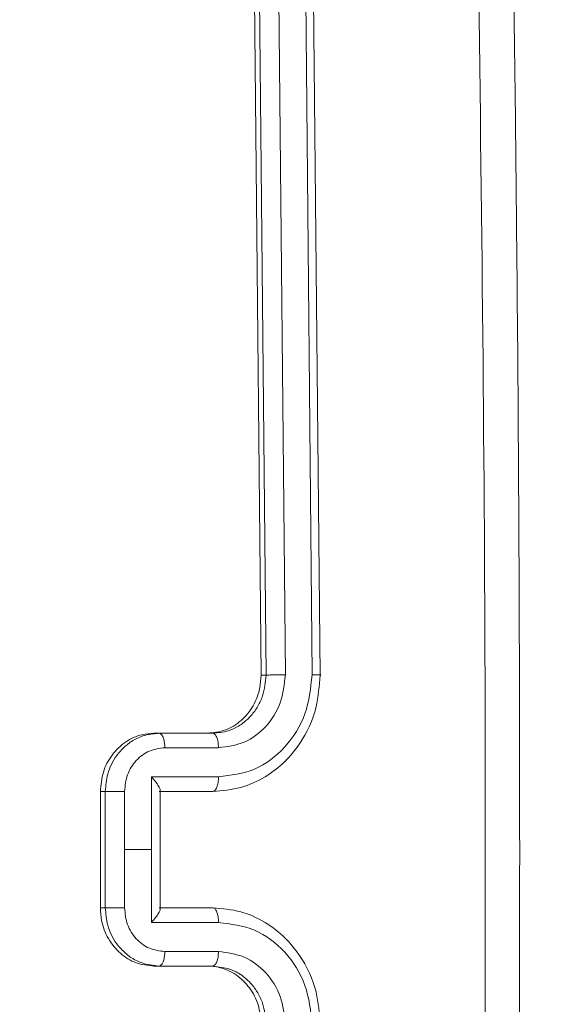
# Model space of a CAD drawing. Units: millimetres. Extents: x -154 to 1233, y 109 to 981.
# Drawn here: x 585 to 587, y 444 to 447 of the extents above; entities that cross this region are included whole.
import ezdxf

# ---------------------------------------------------------------- set-up
doc = ezdxf.new("R2010")
doc.units = ezdxf.units.MM
doc.header["$MEASUREMENT"] = 0
doc.layers.add('VP-DIM', color=7, linetype='Continuous')
doc.layers.add('VP-EQ', color=7, linetype='Continuous', true_color=0x8a3492)
doc.styles.get("Standard").update_dxf_attribs({"font": 'arial.ttf'})
doc.dimstyles.get("Standard").update_dxf_attribs({"dimtxt": 14, "dimasz": 20, "dimexe": 20, "dimexo": 50, "dimgap": 20, "dimtad": 0, "dimdec": 0, "dimzin": 0, "dimdsep": 46, "dimtxsty": 'Standard', "dimcen": -0.09, "dimadec": 0, "dimazin": 0, "dimtfac": 1, "dimtdec": 4, "dimtofl": 0, "dimtmove": 0, "dimatfit": 3, "dimfxl": 70, "dimfxlon": 1, "dimtolj": 1, "dimtzin": 0, "dimarcsym": 0})

# ---------------------------------------------------------------- blocks, each defined once
blk = doc.blocks.new('*D110')
at = {"layer": 'Defpoints', "color": 0}
for p in [(691.0089, 780.2255), (1114.0867, 780.2255), (489.7197, 108.5523)]:
    blk.add_point(p, dxfattribs=at)
at = {"layer": 'VP-DIM', "color": 0, "lineweight": -2}
for p, q in [((1044.0867, 780.2255), (1134.0867, 780.2255)), ((1114.0867, 760.2255), (1114.0867, 479.9289)), ((1114.0867, 128.5523), (1114.0867, 408.8489)), ((1044.0867, 108.5523), (1134.0867, 108.5523))]:
    blk.add_line(p, q, dxfattribs=at)
at = {"layer": 'VP-DIM', "color": 0}
for points in [[(1117.42, 760.2255), (1110.7534, 760.2255), (1114.0867, 780.2255)], [(1110.7534, 128.5523), (1117.42, 128.5523), (1114.0867, 108.5523)]]:
    blk.add_solid(points, dxfattribs=at)
at = {"layer": 'VP-DIM', "color": 0, "insert": (1114.0867, 444.3889), "char_height": 14, "attachment_point": 5, "rotation": 90}
blk.add_mtext('\\A1;675', dxfattribs=at)
blk = doc.blocks.new('*D111')
at = {"layer": 'Defpoints', "color": 0}
for p in [(478.4495, 896.5327), (478.4495, 444.1858), (702.2664, 444.2002)]:
    blk.add_point(p, dxfattribs=at)
at = {"layer": 'VP-DIM', "color": 0, "lineweight": -2}
for p, q in [((478.4495, 826.5327), (478.4495, 916.5327)), ((702.2664, 826.5327), (702.2664, 916.5327)), ((498.4495, 896.5327), (554.7409, 896.5327)), ((682.2664, 896.5327), (625.9749, 896.5327))]:
    blk.add_line(p, q, dxfattribs=at)
at = {"layer": 'VP-DIM', "color": 0}
for points in [[(498.4495, 899.8661), (498.4495, 893.1994), (478.4495, 896.5327)], [(682.2664, 893.1994), (682.2664, 899.8661), (702.2664, 896.5327)]]:
    blk.add_solid(points, dxfattribs=at)
at = {"layer": 'VP-DIM', "color": 0, "insert": (590.3579, 896.5327), "char_height": 14, "attachment_point": 5}
blk.add_mtext('\\A1;225', dxfattribs=at)
blk = doc.blocks.new('WD0594_')
at = {"color": 0, "linetype": 'Continuous', "lineweight": 18}
for p, q in [((2081.2493, 568.1198), (2081.6493, 568.1198)), ((2081.2493, 568.1198), (2081.2493, 568.1028)), ((2081.6493, 568.1198), (2081.6493, 568.1028)), ((2081.2493, 568.1028), (2081.6493, 568.1028)), ((2081.2492, 568.0366), (2081.4493, 568.0365)), ((2081.4493, 568.0365), (2081.6495, 568.0366)), ((2081.4493, 568.0365), (2081.4493, 567.9441)), ((2081.0494, 567.9175), (2081.0555, 567.9632)), ((2081.0494, 567.9354), (2081.0494, 567.9175)), ((2081.0494, 567.733), (2081.0494, 567.9175)), ((2081.1992, 567.9442), (2081.4493, 567.9441)), ((2081.1992, 567.7134), (2081.1992, 567.9442)), ((2081.2494, 567.7329), (2081.2494, 567.9174)), ((2081.4493, 567.9441), (2081.6995, 567.9443)), ((2081.6494, 567.9174), (2081.6494, 567.7329)), ((2081.6995, 567.9443), (2081.6995, 567.7134)), ((2081.8494, 567.9354), (2081.8494, 567.7509)), ((2081.8494, 567.9354), (2081.8494, 567.9176)), ((2081.8494, 567.9176), (2081.8494, 567.7331)), ((2081.0991, 567.7136), (2081.0991, 567.8982)), ((2081.245, 567.9136), (2081.6537, 567.9136)), ((2081.2494, 567.7506), (2081.2494, 567.9136)), ((2081.7996, 567.8982), (2081.7996, 567.7136)), ((2081.0494, 567.7509), (2081.0494, 567.733)), ((2081.2494, 567.7329), (2081.2494, 567.7506)), ((2081.8494, 567.7509), (2081.8494, 567.7331)), ((2081.041, 567.6804), (2081.0494, 567.733)), ((2082.0494, 567.5671), (2085.0494, 567.5958)), ((2082.0494, 567.5501), (2085.0494, 567.5787)), ((2082.0494, 567.5671), (2082.0494, 567.5501)), ((2082.0497, 567.4836), (2085.0517, 567.5122)), ((2082.0497, 567.3915), (2085.0517, 567.4201)), ((2082.0494, 567.3643), (2085.0494, 567.3929))]:
    blk.add_line(p, q, dxfattribs=at)
for points, knots in [([(2081.0494, 567.9354), (2081.0516, 567.9561), (2081.056, 567.9977), (2081.0905, 568.053), (2081.1413, 568.0947), (2081.1976, 568.1167), (2081.2347, 568.1189), (2081.2493, 568.1198)], [0, 0, 0, 0, 0.214958, 0.42992, 0.6448, 0.859492, 1, 1, 1, 1]), ([(2081.6493, 568.1198), (2081.6718, 568.1178), (2081.7168, 568.1137), (2081.7767, 568.082), (2081.8219, 568.0353), (2081.8459, 567.9834), (2081.8484, 567.949), (2081.8494, 567.9354)], [0, 0, 0, 0, 0.2144495, 0.4288953, 0.6434453, 0.8581937, 1, 1, 1, 1]), ([(2081.0555, 567.9632), (2081.0604, 567.9769), (2081.0698, 568.0036), (2081.0949, 568.0374), (2081.1325, 568.071), (2081.1849, 568.0975), (2081.2292, 568.1011), (2081.2493, 568.1028)], [0, 0, 0, 0, 0.177046, 0.342792, 0.497231, 0.77103, 1, 1, 1, 1]), ([(2081.2493, 568.1028), (2081.2493, 568.1014), (2081.2493, 568.0987), (2081.2493, 568.0924), (2081.2493, 568.0848), (2081.2493, 568.076), (2081.2492, 568.0663), (2081.2492, 568.0563), (2081.2492, 568.0461), (2081.2492, 568.0398), (2081.2492, 568.0366)], [0, 0, 0, 0, 0.125043, 0.250193, 0.375254, 0.5, 0.624746, 0.749807, 0.874957, 1, 1, 1, 1]), ([(2081.6493, 568.1028), (2081.6494, 568.1014), (2081.6494, 568.0987), (2081.6494, 568.0924), (2081.6494, 568.0848), (2081.6494, 568.076), (2081.6495, 568.0663), (2081.6495, 568.0563), (2081.6495, 568.0461), (2081.6495, 568.0398), (2081.6495, 568.0366)], [0, 0, 0, 0, 0.125043, 0.250192, 0.375253, 0.5, 0.624747, 0.749808, 0.874957, 1, 1, 1, 1]), ([(2081.6493, 568.1028), (2081.6695, 568.1011), (2081.7138, 568.0975), (2081.7662, 568.071), (2081.8039, 568.0374), (2081.8284, 568.0035), (2081.8458, 567.9627), (2081.8482, 567.9329), (2081.8494, 567.9176)], [0, 0, 0, 0, 0.192681, 0.423086, 0.553048, 0.692526, 0.841512, 1, 1, 1, 1]), ([(2081.0991, 567.8982), (2081.1015, 567.9163), (2081.1063, 567.9525), (2081.1406, 567.9984), (2081.1902, 568.0303), (2081.2295, 568.0345), (2081.2492, 568.0366)], [0, 0, 0, 0, 0.24994, 0.49988, 0.749567, 1, 1, 1, 1]), ([(2081.6495, 568.0366), (2081.6692, 568.0345), (2081.7085, 568.0303), (2081.7581, 567.9984), (2081.7924, 567.9525), (2081.7972, 567.9163), (2081.7996, 567.8982)], [0, 0, 0, 0, 0.250433, 0.500122, 0.750061, 1, 1, 1, 1]), ([(2081.0494, 567.9175), (2081.0503, 567.9147), (2081.0522, 567.9091), (2081.0655, 567.9027), (2081.0819, 567.8989), (2081.0934, 567.8984), (2081.0991, 567.8982)], [0, 0, 0, 0, 0.279846, 0.559079, 0.779488, 1, 1, 1, 1]), ([(2081.1992, 567.9442), (2081.2047, 567.9394), (2081.2158, 567.9296), (2081.2293, 567.92), (2081.2386, 567.9152), (2081.2433, 567.9134), (2081.2448, 567.9137), (2081.245, 567.9137)], [0, 0, 0, 0, 0.314214, 0.627861, 0.807801, 0.96927, 1, 1, 1, 1]), ([(2081.6537, 567.9137), (2081.6539, 567.9137), (2081.6554, 567.9134), (2081.6601, 567.9152), (2081.6694, 567.92), (2081.6829, 567.9296), (2081.694, 567.9394), (2081.6995, 567.9443)], [0, 0, 0, 0, 0.0307096, 0.1921833, 0.3721361, 0.6857846, 1, 1, 1, 1]), ([(2081.8494, 567.9176), (2081.8484, 567.9147), (2081.8465, 567.9091), (2081.8332, 567.9027), (2081.8168, 567.8989), (2081.8053, 567.8984), (2081.7996, 567.8982)], [0, 0, 0, 0, 0.279845, 0.55908, 0.779488, 1, 1, 1, 1]), ([(2080.8494, 567.5671), (2080.8718, 567.5691), (2080.9168, 567.573), (2080.9767, 567.6046), (2081.0219, 567.6512), (2081.0459, 567.703), (2081.0484, 567.7373), (2081.0494, 567.7509)], [0, 0, 0, 0, 0.2144414, 0.4288773, 0.643459, 0.8582745, 1, 1, 1, 1]), ([(2081.8494, 567.7509), (2081.8516, 567.7302), (2081.856, 567.6887), (2081.8906, 567.6335), (2081.9414, 567.5919), (2081.9976, 567.5701), (2082.0347, 567.5679), (2082.0494, 567.5671)], [0, 0, 0, 0, 0.215007, 0.430015, 0.644965, 0.859718, 1, 1, 1, 1]), ([(2080.849, 567.4836), (2080.8817, 567.4872), (2080.9471, 567.4944), (2081.03, 567.5469), (2081.0877, 567.623), (2081.0953, 567.6833), (2081.0991, 567.7136)], [0, 0, 0, 0, 0.2499, 0.499849, 0.749546, 1, 1, 1, 1]), ([(2080.849, 567.3915), (2080.8948, 567.3965), (2080.9863, 567.4065), (2081.1024, 567.48), (2081.1832, 567.5866), (2081.1939, 567.6711), (2081.1992, 567.7134)], [0, 0, 0, 0, 0.249905, 0.499851, 0.749543, 1, 1, 1, 1]), ([(2080.8494, 567.3643), (2080.8864, 567.3669), (2080.9706, 567.373), (2081.073, 567.421), (2081.1508, 567.4856), (2081.2032, 567.5537), (2081.2415, 567.6379), (2081.2467, 567.7005), (2081.2494, 567.7329)], [0, 0, 0, 0, 0.176951, 0.402125, 0.53339, 0.676799, 0.83234, 1, 1, 1, 1]), ([(2081.0494, 567.733), (2081.0501, 567.7305), (2081.0517, 567.7254), (2081.0631, 567.719), (2081.0796, 567.7145), (2081.0926, 567.7139), (2081.0991, 567.7136)], [0, 0, 0, 0, 0.250169, 0.5, 0.749831, 1, 1, 1, 1]), ([(2081.1992, 567.7134), (2081.2058, 567.7137), (2081.2189, 567.7143), (2081.2355, 567.7188), (2081.247, 567.7253), (2081.2486, 567.7304), (2081.2494, 567.7329)], [0, 0, 0, 0, 0.2501728, 0.5, 0.7498272, 1, 1, 1, 1]), ([(2081.6995, 567.7134), (2081.693, 567.7137), (2081.6798, 567.7143), (2081.6632, 567.7188), (2081.6517, 567.7253), (2081.6501, 567.7304), (2081.6494, 567.7329)], [0, 0, 0, 0, 0.250171, 0.5, 0.749829, 1, 1, 1, 1]), ([(2081.6494, 567.7329), (2081.652, 567.7005), (2081.6572, 567.6379), (2081.6956, 567.5537), (2081.7479, 567.4856), (2081.8258, 567.421), (2081.9281, 567.373), (2082.0123, 567.367), (2082.0494, 567.3643)], [0, 0, 0, 0, 0.16766, 0.323201, 0.46661, 0.597875, 0.823049, 1, 1, 1, 1]), ([(2081.6995, 567.7134), (2081.7048, 567.6711), (2081.7155, 567.5867), (2081.7963, 567.4801), (2081.9124, 567.4066), (2082.004, 567.3965), (2082.0497, 567.3915)], [0, 0, 0, 0, 0.250454, 0.500145, 0.750094, 1, 1, 1, 1]), ([(2081.8494, 567.7331), (2081.8486, 567.7305), (2081.847, 567.7254), (2081.8356, 567.719), (2081.8191, 567.7145), (2081.8061, 567.7139), (2081.7996, 567.7136)], [0, 0, 0, 0, 0.250168, 0.5, 0.749832, 1, 1, 1, 1]), ([(2081.7996, 567.7136), (2081.8034, 567.6834), (2081.811, 567.623), (2081.8687, 567.5469), (2081.9516, 567.4944), (2082.017, 567.4872), (2082.0497, 567.4836)], [0, 0, 0, 0, 0.250454, 0.500149, 0.750098, 1, 1, 1, 1]), ([(2081.8494, 567.7331), (2081.851, 567.715), (2081.8538, 567.6843), (2081.8704, 567.6495), (2081.882, 567.6324), (2081.8869, 567.6261), (2081.8874, 567.6255), (2081.8875, 567.6253), (2081.8876, 567.6253), (2081.8876, 567.6253), (2081.8876, 567.6253), (2081.8943, 567.6167), (2081.911, 567.5991), (2081.9414, 567.5774), (2081.9874, 567.5558), (2082.025, 567.5524), (2082.0494, 567.5501)], [0, 0, 0, 0, 0.187863, 0.31882, 0.392609, 0.397805, 0.400067, 0.400334, 0.400466, 0.400483, 0.400491, 0.400494, 0.510635, 0.642587, 0.768289, 1, 1, 1, 1]), ([(2080.8494, 567.5501), (2080.8739, 567.5524), (2080.9118, 567.5558), (2080.958, 567.5778), (2080.9876, 567.5991), (2081.0095, 567.6222), (2081.0281, 567.6481), (2081.0361, 567.6681), (2081.041, 567.6804)], [0, 0, 0, 0, 0.28671, 0.441823, 0.604378, 0.727412, 0.833313, 1, 1, 1, 1]), ([(2082.0494, 567.5501), (2082.0494, 567.5488), (2082.0494, 567.546), (2082.0495, 567.5397), (2082.0496, 567.532), (2082.0496, 567.5232), (2082.0497, 567.5134), (2082.0497, 567.5033), (2082.0497, 567.4932), (2082.0497, 567.4868), (2082.0497, 567.4836)], [0, 0, 0, 0, 0.125044, 0.250192, 0.375253, 0.5, 0.624747, 0.749808, 0.874956, 1, 1, 1, 1]), ([(2082.0497, 567.3915), (2082.0497, 567.386), (2082.0497, 567.3749), (2082.0496, 567.3642), (2082.0495, 567.3598), (2082.0494, 567.3628), (2082.0494, 567.3643)], [0, 0, 0, 0, 0.250147, 0.5, 0.749853, 1, 1, 1, 1]), ([(2077.4137, 566.8342), (2078.3101, 566.8209), (2080.103, 566.7942), (2082.7958, 566.7943), (2084.5886, 566.821), (2085.4851, 566.8343)], [0, 0, 0, 0, 0.333336, 0.666664, 1, 1, 1, 1]), ([(2077.4206, 566.7152), (2077.6733, 566.7107), (2078.1517, 566.7023), (2078.8291, 566.6933), (2079.4254, 566.6869), (2079.9407, 566.6828), (2080.3748, 566.6803), (2080.741, 566.6788), (2081.1151, 566.6779), (2081.5613, 566.6776), (2082.1304, 566.6785), (2082.8104, 566.6816), (2083.6014, 566.688), (2084.5031, 566.6985), (2085.1408, 566.7095), (2085.4782, 566.7153)], [0, 0, 0, 0, 0.094167, 0.178255, 0.252266, 0.316199, 0.370054, 0.413831, 0.452478, 0.509295, 0.579887, 0.664253, 0.762393, 0.874309, 1, 1, 1, 1])]:
    blk.add_open_spline(points, degree=3, knots=knots, dxfattribs=at)
blk = doc.blocks.new('WD0594_2D')
at = {"layer": 'VP-EQ', "color": 0, "rotation": 90.0000000000001}
blk.add_blockref('WD0594_', (1153.0745, -1637.2604), dxfattribs=at)

msp = doc.modelspace()

# ---------------------------------------------------------------- block references
at = {"layer": 'VP-EQ', "color": 0}
msp.add_blockref('WD0594_2D', (0, 0), dxfattribs=at)

# ---------------------------------------------------------------- dimensions: what is measured, and where the dimension line sits
at = {"layer": 'VP-DIM', "color": 0}
dim = msp.add_linear_dim(base=(478.4495, 896.5327), p1=(702.2664, 444.2002), p2=(478.4495, 444.1858), text='225', dimstyle='Standard', dxfattribs=at)
dim.commit()
dim.dimension.update_dxf_attribs({"geometry": '*D111', "text_midpoint": (590.3579, 896.5327)})
dim = msp.add_linear_dim(base=(1114.0867, 780.2255), p1=(489.7197, 108.5523), p2=(691.0089, 780.2255), angle=90, text='675', dimstyle='Standard', dxfattribs=at)
dim.commit()
dim.dimension.update_dxf_attribs({"geometry": '*D110', "text_midpoint": (1114.0867, 444.3889)})

doc.saveas('drawing.dxf')
